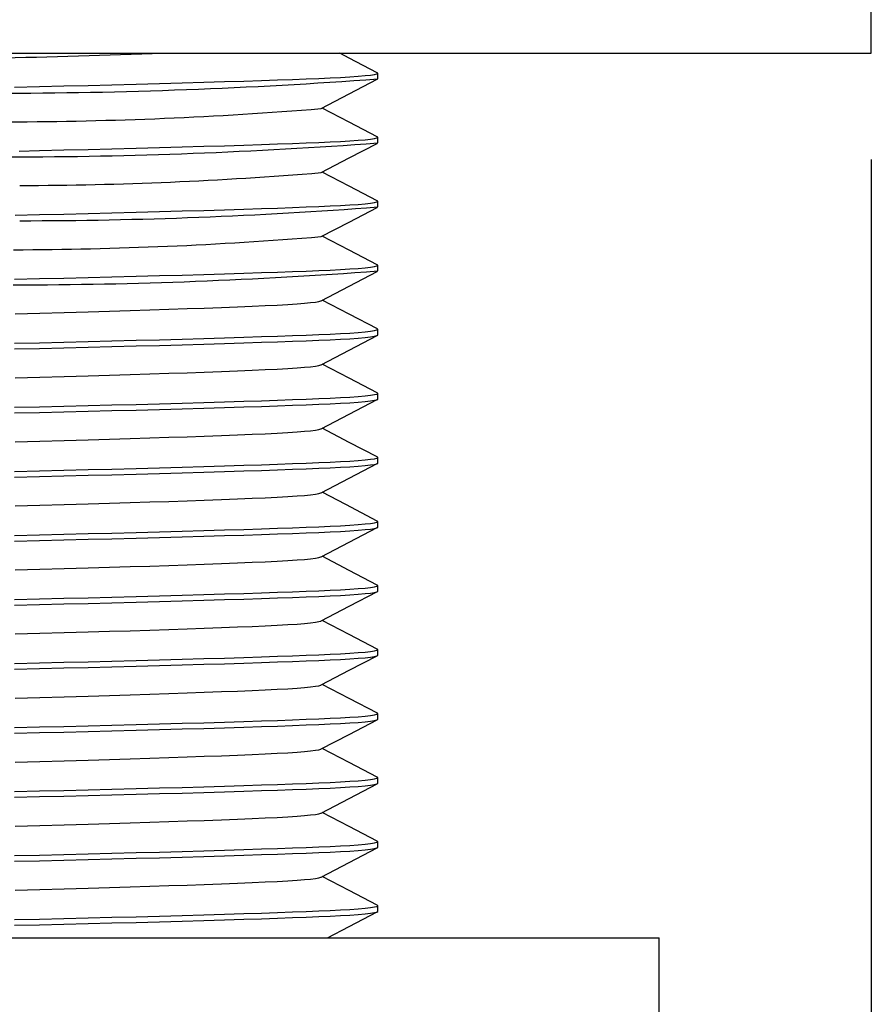
# Model space of a CAD drawing. Extents: x -40 to 420, y 0 to 294.
# Drawn here: x 116 to 132, y 92 to 111 of the extents above; entities that cross this region are included whole.
import ezdxf

# ---------------------------------------------------------------- set-up
doc = ezdxf.new("R2010")
doc.units = 0
doc.layers.get('0').update_dxf_attribs({"linetype": 'CONTINUOUS'})
doc.layers.add('ANNOTATION', color=7, linetype='CONTINUOUS')
doc.styles.add('SLDTEXTSTYLE2', font='TXT', dxfattribs={"width": 0.605})
doc.dimstyles.new('SLDDIMSTYLE0', dxfattribs={"dimtxt": 3.5, "dimasz": 3, "dimexe": 0, "dimexo": 0.0625, "dimgap": 0.875, "dimtad": 1, "dimdec": 0, "dimlfac": 1.5, "dimrnd": 1e-09, "dimzin": 12, "dimtxsty": 'SLDTEXTSTYLE2', "dimsah": 1, "dimcen": 0.09, "dimazin": 3, "dimtfac": 1, "dimtdec": 0, "dimtofl": 0, "dimtmove": 0, "dimatfit": 3, "dimtolj": 1, "dimtzin": 12})

# ---------------------------------------------------------------- blocks, each defined once
blk = doc.blocks.new('_D_1')
at = {"layer": 'ANNOTATION', "color": 7}
for p, q in [((96.353, 108.13), (96.353, 52.543)), ((132.353, 108.13), (132.353, 52.543)), ((96.353, 54.543), (132.353, 54.543))]:
    blk.add_line(p, q, dxfattribs=at)
for points in [[(96.353, 54.543), (99.353, 54.043), (99.353, 55.043)], [(132.353, 54.543), (129.353, 55.043), (129.353, 54.043)]]:
    blk.add_solid(points, dxfattribs=at)
at = {"layer": 'ANNOTATION', "color": 7, "char_height": 3.5, "attachment_point": 1, "style": 'SLDTEXTSTYLE2'}
for s, insert in [('%%c', (108.259, 59.055, -41.762)), ('54', (113.432, 59.055, -41.762))]:
    blk.add_mtext(s, dxfattribs=dict(at, insert=insert))

msp = doc.modelspace()

# ---------------------------------------------------------------- linework, layer by layer
at = {"color": 7, "linetype": 'CONTINUOUS'}
for p, q in [((132.352864, 110.129595), (132.352864, 114.129595)), ((96.352864, 110.129595), (132.352864, 110.129595)), ((123.052864, 109.647928), (123.052864, 109.754595)), ((123.052864, 108.441262), (123.052864, 108.547928)), ((123.052864, 107.234595), (123.052864, 107.341262)), ((123.052864, 106.027928), (123.052864, 106.134595)), ((123.052864, 104.821262), (123.052864, 104.927928)), ((123.052864, 103.614595), (123.052864, 103.721262)), ((123.052864, 102.407928), (123.052864, 102.514595)), ((123.052864, 101.201262), (123.052864, 101.307928)), ((123.052864, 99.994595), (123.052864, 100.101262)), ((123.052864, 98.787928), (123.052864, 98.894595)), ((123.052864, 97.581262), (123.052864, 97.687928)), ((123.052864, 96.374595), (123.052864, 96.481262)), ((123.052864, 95.167928), (123.052864, 95.274595)), ((123.052864, 93.961262), (123.052864, 94.067928)), ((114.352864, 93.462928), (128.352864, 93.462928)), ((128.352864, 91.796262), (128.352864, 93.462928))]:
    msp.add_line(p, q, dxfattribs=at)
at = {"color": 7, "linetype": 'CONTINUOUS', "flags": 128}
for points in [[(123.044475, 109.763425), (122.515588, 110.039035), (122.338837, 110.131155)], [(116.211064, 109.492449), (116.676851, 109.503107), (117.138782, 109.513995), (117.594601, 109.525067), (118.042059, 109.536272), (118.499455, 109.548096), (118.942814, 109.559949), (119.369835, 109.571768), (119.77839, 109.583492), (120.16657, 109.595062), (120.532704, 109.606421), (120.860335, 109.617018), (121.165609, 109.627332), (121.447778, 109.637323), (121.706328, 109.646957), (121.941159, 109.656228), (122.156033, 109.665664), (122.351244, 109.675472), (122.525188, 109.685621), (122.682995, 109.696579), (122.814322, 109.707824), (122.917875, 109.719305), (122.992609, 109.730967), (123.037761, 109.74275), (123.052864, 109.754595), (123.042117, 109.763425)], [(121.986596, 109.087785), (122.515398, 109.36339), (123.044277, 109.638995)], [(123.044335, 108.556831), (122.515443, 108.832443), (122.006058, 109.097928)], [(116.297618, 108.287763), (116.676851, 108.29644), (117.138782, 108.307329), (117.594601, 108.3184), (118.042059, 108.329605), (118.499455, 108.34143), (118.942814, 108.353282), (119.369835, 108.365101), (119.77839, 108.376825), (120.16657, 108.388396), (120.532704, 108.399755), (120.860335, 108.410352), (121.165609, 108.420665), (121.447778, 108.430656), (121.706328, 108.44029), (121.941159, 108.449561), (122.156033, 108.458997), (122.351244, 108.468805), (122.525188, 108.478954), (122.682995, 108.489912), (122.814322, 108.501158), (122.917875, 108.512639), (122.992609, 108.5243), (123.037761, 108.536084), (123.052864, 108.547928), (123.042028, 108.556832)], [(121.986756, 107.881202), (122.515562, 108.156809), (123.044444, 108.432416)], [(123.044474, 107.350092), (122.515547, 107.625723), (122.006057, 107.891262)], [(116.220904, 107.07934), (116.676851, 107.089774), (117.138782, 107.100662), (117.594601, 107.111734), (118.042059, 107.122938), (118.499455, 107.134763), (118.942814, 107.146616), (119.369835, 107.158435), (119.77839, 107.170159), (120.16657, 107.181729), (120.532704, 107.193088), (120.860335, 107.203685), (121.165609, 107.213998), (121.447778, 107.223989), (121.706328, 107.233624), (121.941159, 107.242895), (122.156033, 107.25233), (122.351244, 107.262138), (122.525188, 107.272287), (122.682995, 107.283246), (122.814322, 107.294491), (122.917875, 107.305972), (122.992609, 107.317633), (123.037761, 107.329417), (123.052864, 107.341262), (123.042117, 107.350092)], [(121.986627, 106.674468), (122.515456, 106.950087), (123.044362, 107.225706)], [(123.044518, 106.143402), (122.515641, 106.419006), (122.006057, 106.684595)], [(116.211064, 105.872449), (116.676851, 105.883107), (117.138782, 105.893995), (117.594601, 105.905067), (118.042059, 105.916272), (118.499455, 105.928096), (118.942814, 105.939949), (119.369835, 105.951768), (119.77839, 105.963492), (120.16657, 105.975062), (120.532704, 105.986421), (120.860335, 105.997018), (121.165609, 106.007332), (121.447778, 106.017323), (121.706328, 106.026957), (121.941159, 106.036228), (122.156033, 106.045664), (122.351244, 106.055472), (122.525188, 106.065621), (122.682995, 106.076579), (122.814322, 106.087824), (122.917875, 106.099305), (122.992609, 106.110967), (123.037761, 106.12275), (123.052864, 106.134595), (123.042145, 106.143402)], [(121.986629, 105.467802), (122.515446, 105.743415), (123.044339, 106.019028)], [(116.219542, 105.221842), (116.684965, 105.234197), (117.144115, 105.246809), (117.594038, 105.259605), (117.995887, 105.27143), (118.385404, 105.283282), (118.760567, 105.295101), (119.119507, 105.306825), (119.460546, 105.318396), (119.782216, 105.329755), (120.109593, 105.341843), (120.411184, 105.353554), (120.686072, 105.36483), (120.933695, 105.375624), (121.156167, 105.386262), (121.356521, 105.397382), (121.532729, 105.408954), (121.671372, 105.419912), (121.786751, 105.431158), (121.877728, 105.442639), (121.943386, 105.4543), (121.983055, 105.466084), (121.984984, 105.467805)], [(123.045651, 104.936116), (122.516816, 105.211701), (122.006029, 105.477913)], [(116.211064, 104.665782), (116.676851, 104.67644), (117.138782, 104.687329), (117.594601, 104.6984), (118.042059, 104.709605), (118.499455, 104.72143), (118.942814, 104.733282), (119.369835, 104.745101), (119.77839, 104.756825), (120.16657, 104.768396), (120.532704, 104.779755), (120.860335, 104.790352), (121.165609, 104.800665), (121.447778, 104.810656), (121.706328, 104.82029), (121.941159, 104.829561), (122.156033, 104.838997), (122.351244, 104.848805), (122.525188, 104.858954), (122.682995, 104.869912), (122.814322, 104.881158), (122.917875, 104.892639), (122.992609, 104.9043), (123.037761, 104.916084), (123.052864, 104.927928), (123.042899, 104.936116)], [(116.211064, 104.559115), (116.676851, 104.569774), (117.138782, 104.580662), (117.594601, 104.591734), (118.042059, 104.602938), (118.499455, 104.614763), (118.942814, 104.626616), (119.369835, 104.638435), (119.77839, 104.650159), (120.16657, 104.661729), (120.532704, 104.673088), (120.860335, 104.683685), (121.165609, 104.693998), (121.447778, 104.703989), (121.706328, 104.713624), (121.941159, 104.722895), (122.156033, 104.73233), (122.351244, 104.742138), (122.525188, 104.752287), (122.682995, 104.763246), (122.814322, 104.774491), (122.917875, 104.785972), (122.992609, 104.797633), (123.037761, 104.809417), (123.052864, 104.821262)], [(121.986872, 104.261263), (122.515687, 104.536874), (123.044576, 104.812485)], [(116.219542, 104.015175), (116.684965, 104.02753), (117.144115, 104.040143), (117.594038, 104.052938), (117.995887, 104.064763), (118.385404, 104.076616), (118.760567, 104.088435), (119.119507, 104.100159), (119.460546, 104.111729), (119.782216, 104.123088), (120.109593, 104.135177), (120.411184, 104.146887), (120.686072, 104.158164), (120.933695, 104.168957), (121.156167, 104.179595), (121.356521, 104.190716), (121.532729, 104.202287), (121.671372, 104.213246), (121.786751, 104.224491), (121.877728, 104.235972), (121.943386, 104.247633), (121.983055, 104.259417), (121.985127, 104.261266)], [(123.04439, 103.730136), (122.515485, 104.005755), (122.006057, 104.271262)], [(116.211064, 103.459115), (116.676851, 103.469774), (117.138782, 103.480662), (117.594601, 103.491734), (118.042059, 103.502938), (118.499455, 103.514763), (118.942814, 103.526616), (119.369835, 103.538435), (119.77839, 103.550159), (120.16657, 103.561729), (120.532704, 103.573088), (120.860335, 103.583685), (121.165609, 103.593998), (121.447778, 103.603989), (121.706328, 103.613624), (121.941159, 103.622895), (122.156033, 103.63233), (122.351244, 103.642138), (122.525188, 103.652287), (122.682995, 103.663246), (122.814322, 103.674491), (122.917875, 103.685972), (122.992609, 103.697633), (123.037761, 103.709417), (123.052864, 103.721262), (123.042063, 103.730136)], [(116.211064, 103.352449), (116.676851, 103.363107), (117.138782, 103.373995), (117.594601, 103.385067), (118.042059, 103.396272), (118.499455, 103.408096), (118.942814, 103.419949), (119.369835, 103.431768), (119.77839, 103.443492), (120.16657, 103.455062), (120.532704, 103.466421), (120.860335, 103.477018), (121.165609, 103.487332), (121.447778, 103.497323), (121.706328, 103.506957), (121.941159, 103.516228), (122.156033, 103.525664), (122.351244, 103.535472), (122.525188, 103.545621), (122.682995, 103.556579), (122.814322, 103.567824), (122.917875, 103.579305), (122.992609, 103.590967), (123.037761, 103.60275), (123.052864, 103.614595)], [(121.986538, 103.054422), (122.515363, 103.330039), (123.044266, 103.605656)], [(116.219542, 102.808508), (116.684965, 102.820864), (117.144115, 102.833476), (117.594038, 102.846272), (117.995887, 102.858096), (118.385404, 102.869949), (118.760567, 102.881768), (119.119507, 102.893492), (119.460546, 102.905062), (119.782216, 102.916421), (120.109593, 102.92851), (120.411184, 102.940221), (120.686072, 102.951497), (120.933695, 102.962291), (121.156167, 102.972928), (121.356521, 102.984049), (121.532729, 102.995621), (121.671372, 103.006579), (121.786751, 103.017824), (121.877728, 103.029305), (121.943386, 103.040967), (121.983055, 103.05275), (121.984931, 103.054425)], [(123.044438, 102.523445), (122.515557, 102.799051), (122.006057, 103.064595)], [(116.211064, 102.252449), (116.676851, 102.263107), (117.138782, 102.273995), (117.594601, 102.285067), (118.042059, 102.296272), (118.499455, 102.308096), (118.942814, 102.319949), (119.369835, 102.331768), (119.77839, 102.343492), (120.16657, 102.355062), (120.532704, 102.366421), (120.860335, 102.377018), (121.165609, 102.387332), (121.447778, 102.397323), (121.706328, 102.406957), (121.941159, 102.416228), (122.156033, 102.425664), (122.351244, 102.435472), (122.525188, 102.445621), (122.682995, 102.456579), (122.814322, 102.467824), (122.917875, 102.479305), (122.992609, 102.490967), (123.037761, 102.50275), (123.052864, 102.514595), (123.042093, 102.523445)], [(116.211064, 102.145782), (116.676851, 102.15644), (117.138782, 102.167329), (117.594601, 102.1784), (118.042059, 102.189605), (118.499455, 102.20143), (118.942814, 102.213282), (119.369835, 102.225101), (119.77839, 102.236825), (120.16657, 102.248396), (120.532704, 102.259755), (120.860335, 102.270352), (121.165609, 102.280665), (121.447778, 102.290656), (121.706328, 102.30029), (121.941159, 102.309561), (122.156033, 102.318997), (122.351244, 102.328805), (122.525188, 102.338954), (122.682995, 102.349912), (122.814322, 102.361158), (122.917875, 102.372639), (122.992609, 102.3843), (123.037761, 102.396084), (123.052864, 102.407928)], [(121.986614, 101.847795), (122.515434, 102.123409), (123.044331, 102.399024)], [(123.044295, 101.316852), (122.449347, 101.626889), (122.006058, 101.857928)], [(116.219542, 101.601842), (116.684965, 101.614197), (117.144115, 101.626809), (117.594038, 101.639605), (117.995887, 101.65143), (118.385404, 101.663282), (118.760567, 101.675101), (119.119507, 101.686825), (119.460546, 101.698396), (119.782216, 101.709755), (120.109593, 101.721843), (120.411184, 101.733554), (120.686072, 101.74483), (120.933695, 101.755624), (121.156167, 101.766262), (121.356521, 101.777382), (121.532729, 101.788954), (121.671372, 101.799912), (121.786751, 101.811158), (121.877728, 101.822639), (121.943386, 101.8343), (121.983055, 101.846084), (121.984975, 101.847798)], [(116.211064, 101.045782), (116.676851, 101.05644), (117.138782, 101.067329), (117.594601, 101.0784), (118.042059, 101.089605), (118.499455, 101.10143), (118.942814, 101.113282), (119.369835, 101.125101), (119.77839, 101.136825), (120.16657, 101.148396), (120.532704, 101.159755), (120.860335, 101.170352), (121.165609, 101.180665), (121.447778, 101.190656), (121.706328, 101.20029), (121.941159, 101.209561), (122.156033, 101.218997), (122.351244, 101.228805), (122.525188, 101.238954), (122.682995, 101.249912), (122.814322, 101.261158), (122.917875, 101.272639), (122.992609, 101.2843), (123.037761, 101.296084), (123.052864, 101.307928), (123.042003, 101.316852)], [(116.211064, 100.939115), (116.676851, 100.949774), (117.138782, 100.960662), (117.594601, 100.971734), (118.042059, 100.982938), (118.499455, 100.994763), (118.942814, 101.006616), (119.369835, 101.018435), (119.77839, 101.030159), (120.16657, 101.041729), (120.532704, 101.053088), (120.860335, 101.063685), (121.165609, 101.073998), (121.447778, 101.083989), (121.706328, 101.093624), (121.941159, 101.102895), (122.156033, 101.11233), (122.351244, 101.122138), (122.525188, 101.132287), (122.682995, 101.143246), (122.814322, 101.154491), (122.917875, 101.165972), (122.992609, 101.177633), (123.037761, 101.189417), (123.052864, 101.201262)], [(121.986739, 100.641193), (122.515564, 100.91681), (123.044465, 101.192427)], [(116.219542, 100.395175), (116.684965, 100.40753), (117.144115, 100.420143), (117.594038, 100.432938), (117.995887, 100.444763), (118.385404, 100.456616), (118.760567, 100.468435), (119.119507, 100.480159), (119.460546, 100.491729), (119.782216, 100.503088), (120.109593, 100.515177), (120.411184, 100.526887), (120.686072, 100.538164), (120.933695, 100.548957), (121.156167, 100.559595), (121.356521, 100.570716), (121.532729, 100.582287), (121.671372, 100.593246), (121.786751, 100.604491), (121.877728, 100.615972), (121.943386, 100.627633), (121.983055, 100.639417), (121.985048, 100.641196)], [(123.044484, 100.110087), (122.515574, 100.385709), (122.006057, 100.651262)], [(116.211064, 99.839115), (116.676851, 99.849774), (117.138782, 99.860662), (117.594601, 99.871734), (118.042059, 99.882938), (118.499455, 99.894763), (118.942814, 99.906616), (119.369835, 99.918435), (119.77839, 99.930159), (120.16657, 99.941729), (120.532704, 99.953088), (120.860335, 99.963685), (121.165609, 99.973998), (121.447778, 99.983989), (121.706328, 99.993624), (121.941159, 100.002895), (122.156033, 100.01233), (122.351244, 100.022138), (122.525188, 100.032287), (122.682995, 100.043246), (122.814322, 100.054491), (122.917875, 100.065972), (122.992609, 100.077633), (123.037761, 100.089417), (123.052864, 100.101262), (123.042123, 100.110087)], [(116.211064, 99.732449), (116.676851, 99.743107), (117.138782, 99.753995), (117.594601, 99.765067), (118.042059, 99.776272), (118.499455, 99.788096), (118.942814, 99.799949), (119.369835, 99.811768), (119.77839, 99.823492), (120.16657, 99.835062), (120.532704, 99.846421), (120.860335, 99.857018), (121.165609, 99.867332), (121.447778, 99.877323), (121.706328, 99.886957), (121.941159, 99.896228), (122.156033, 99.905664), (122.351244, 99.915472), (122.525188, 99.925621), (122.682995, 99.936579), (122.814322, 99.947824), (122.917875, 99.959305), (122.992609, 99.970967), (123.037761, 99.98275), (123.052864, 99.994595)], [(121.987765, 99.435081), (122.516518, 99.710656), (123.045338, 99.986232)], [(123.04446, 98.903433), (122.515602, 99.179027), (122.006039, 99.444604)], [(116.219542, 99.188508), (116.684965, 99.200864), (117.144115, 99.213476), (117.594038, 99.226272), (117.995887, 99.238096), (118.385404, 99.249949), (118.760567, 99.261768), (119.119507, 99.273492), (119.460546, 99.285062), (119.782216, 99.296421), (120.109593, 99.30851), (120.411184, 99.320221), (120.686072, 99.331497), (120.933695, 99.342291), (121.156167, 99.352928), (121.356521, 99.364049), (121.532729, 99.375621), (121.671372, 99.386579), (121.786751, 99.397824), (121.877728, 99.409305), (121.943386, 99.420967), (121.983055, 99.43275), (121.985669, 99.435084)], [(116.211064, 98.632449), (116.676851, 98.643107), (117.138782, 98.653995), (117.594601, 98.665067), (118.042059, 98.676272), (118.499455, 98.688096), (118.942814, 98.699949), (119.369835, 98.711768), (119.77839, 98.723492), (120.16657, 98.735062), (120.532704, 98.746421), (120.860335, 98.757018), (121.165609, 98.767332), (121.447778, 98.777323), (121.706328, 98.786957), (121.941159, 98.796228), (122.156033, 98.805664), (122.351244, 98.815472), (122.525188, 98.825621), (122.682995, 98.836579), (122.814322, 98.847824), (122.917875, 98.859305), (122.992609, 98.870967), (123.037761, 98.88275), (123.052864, 98.894595), (123.042108, 98.903433)], [(116.211064, 98.525782), (116.676851, 98.53644), (117.138782, 98.547329), (117.594601, 98.5584), (118.042059, 98.569605), (118.499455, 98.58143), (118.942814, 98.593282), (119.369835, 98.605101), (119.77839, 98.616825), (120.16657, 98.628396), (120.532704, 98.639755), (120.860335, 98.650352), (121.165609, 98.660665), (121.447778, 98.670656), (121.706328, 98.68029), (121.941159, 98.689561), (122.156033, 98.698997), (122.351244, 98.708805), (122.525188, 98.718954), (122.682995, 98.729912), (122.814322, 98.741158), (122.917875, 98.752639), (122.992609, 98.7643), (123.037761, 98.776084), (123.052864, 98.787928)], [(121.986767, 98.227874), (122.515558, 98.503473), (123.044424, 98.779072)], [(116.219542, 97.981842), (116.684965, 97.994197), (117.144115, 98.006809), (117.594038, 98.019605), (117.995887, 98.03143), (118.385404, 98.043282), (118.760567, 98.055101), (119.119507, 98.066825), (119.460546, 98.078396), (119.782216, 98.089755), (120.109593, 98.101843), (120.411184, 98.113554), (120.686072, 98.12483), (120.933695, 98.135624), (121.156167, 98.146262), (121.356521, 98.157382), (121.532729, 98.168954), (121.671372, 98.179912), (121.786751, 98.191158), (121.877728, 98.202639), (121.943386, 98.2143), (121.983055, 98.226084), (121.985065, 98.227877)], [(123.045294, 97.696316), (122.516455, 97.971902), (122.006042, 98.23792)], [(116.211064, 97.425782), (116.676851, 97.43644), (117.138782, 97.447329), (117.594601, 97.4584), (118.042059, 97.469605), (118.499455, 97.48143), (118.942814, 97.493282), (119.369835, 97.505101), (119.77839, 97.516825), (120.16657, 97.528396), (120.532704, 97.539755), (120.860335, 97.550352), (121.165609, 97.560665), (121.447778, 97.570656), (121.706328, 97.58029), (121.941159, 97.589561), (122.156033, 97.598997), (122.351244, 97.608805), (122.525188, 97.618954), (122.682995, 97.629912), (122.814322, 97.641158), (122.917875, 97.652639), (122.992609, 97.6643), (123.037761, 97.676084), (123.052864, 97.687928), (123.042655, 97.696316)], [(116.211064, 97.319115), (116.676851, 97.329774), (117.138782, 97.340662), (117.594601, 97.351734), (118.042059, 97.362938), (118.499455, 97.374763), (118.942814, 97.386616), (119.369835, 97.398435), (119.77839, 97.410159), (120.16657, 97.421729), (120.532704, 97.433088), (120.860335, 97.443685), (121.165609, 97.453998), (121.447778, 97.463989), (121.706328, 97.473624), (121.941159, 97.482895), (122.156033, 97.49233), (122.351244, 97.502138), (122.525188, 97.512287), (122.682995, 97.523246), (122.814322, 97.534491), (122.917875, 97.545972), (122.992609, 97.557633), (123.037761, 97.569417), (123.052864, 97.581262)], [(121.986781, 97.021216), (122.515627, 97.296843), (123.044548, 97.572471)], [(123.044432, 96.490114), (122.515528, 96.765733), (122.006057, 97.031262)], [(116.219542, 96.775175), (116.684965, 96.78753), (117.144115, 96.800143), (117.594038, 96.812938), (117.995887, 96.824763), (118.385404, 96.836616), (118.760567, 96.848435), (119.119507, 96.860159), (119.460546, 96.871729), (119.782216, 96.883088), (120.109593, 96.895177), (120.411184, 96.906887), (120.686072, 96.918164), (120.933695, 96.928957), (121.156167, 96.939595), (121.356521, 96.950716), (121.532729, 96.962287), (121.671372, 96.973246), (121.786751, 96.984491), (121.877728, 96.995972), (121.943386, 97.007633), (121.983055, 97.019417), (121.985073, 97.021218)], [(116.211064, 96.219115), (116.676851, 96.229774), (117.138782, 96.240662), (117.594601, 96.251734), (118.042059, 96.262938), (118.499455, 96.274763), (118.942814, 96.286616), (119.369835, 96.298435), (119.77839, 96.310159), (120.16657, 96.321729), (120.532704, 96.333088), (120.860335, 96.343685), (121.165609, 96.353998), (121.447778, 96.363989), (121.706328, 96.373624), (121.941159, 96.382895), (122.156033, 96.39233), (122.351244, 96.402138), (122.525188, 96.412287), (122.682995, 96.423246), (122.814322, 96.434491), (122.917875, 96.445972), (122.992609, 96.457633), (123.037761, 96.469417), (123.052864, 96.481262), (123.042089, 96.490115)], [(116.211064, 96.112449), (116.676851, 96.123107), (117.138782, 96.133995), (117.594601, 96.145067), (118.042059, 96.156272), (118.499455, 96.168096), (118.942814, 96.179949), (119.369835, 96.191768), (119.77839, 96.203492), (120.16657, 96.215062), (120.532704, 96.226421), (120.860335, 96.237018), (121.165609, 96.247332), (121.447778, 96.257323), (121.706328, 96.266957), (121.941159, 96.276228), (122.156033, 96.285664), (122.351244, 96.295472), (122.525188, 96.305621), (122.682995, 96.316579), (122.814322, 96.327824), (122.917875, 96.339305), (122.992609, 96.350967), (123.037761, 96.36275), (123.052864, 96.374595)], [(121.986627, 95.814468), (122.515442, 96.09008), (123.044333, 96.365691)], [(116.219542, 95.568508), (116.684965, 95.580864), (117.144115, 95.593476), (117.594038, 95.606272), (117.995887, 95.618096), (118.385404, 95.629949), (118.760567, 95.641768), (119.119507, 95.653492), (119.460546, 95.665062), (119.782216, 95.676421), (120.109593, 95.68851), (120.411184, 95.700221), (120.686072, 95.711497), (120.933695, 95.722291), (121.156167, 95.732928), (121.356521, 95.744049), (121.532729, 95.755621), (121.671372, 95.766579), (121.786751, 95.777824), (121.877728, 95.789305), (121.943386, 95.800967), (121.983055, 95.81275), (121.984983, 95.814471)], [(123.044374, 95.283478), (122.5155, 95.55908), (122.006058, 95.824595)], [(116.211064, 95.012449), (116.676851, 95.023107), (117.138782, 95.033995), (117.594601, 95.045067), (118.042059, 95.056272), (118.499455, 95.068096), (118.942814, 95.079949), (119.369835, 95.091768), (119.77839, 95.103492), (120.16657, 95.115062), (120.532704, 95.126421), (120.860335, 95.137018), (121.165609, 95.147332), (121.447778, 95.157323), (121.706328, 95.166957), (121.941159, 95.176228), (122.156033, 95.185664), (122.351244, 95.195472), (122.525188, 95.205621), (122.682995, 95.216579), (122.814322, 95.227824), (122.917875, 95.239305), (122.992609, 95.250967), (123.037761, 95.26275), (123.052864, 95.274595), (123.042053, 95.283478)], [(116.211064, 94.905782), (116.676851, 94.91644), (117.138782, 94.927329), (117.594601, 94.9384), (118.042059, 94.949605), (118.499455, 94.96143), (118.942814, 94.973282), (119.369835, 94.985101), (119.77839, 94.996825), (120.16657, 95.008396), (120.532704, 95.019755), (120.860335, 95.030352), (121.165609, 95.040665), (121.447778, 95.050656), (121.706328, 95.06029), (121.941159, 95.069561), (122.156033, 95.078997), (122.351244, 95.088805), (122.525188, 95.098954), (122.682995, 95.109912), (122.814322, 95.121158), (122.917875, 95.132639), (122.992609, 95.1443), (123.037761, 95.156084), (123.052864, 95.167928)], [(121.986779, 94.607881), (122.515592, 94.883491), (123.044481, 95.159102)], [(123.04427, 94.076865), (122.515382, 94.352475), (122.006057, 94.617929)], [(116.219542, 94.361842), (116.684965, 94.374197), (117.144115, 94.386809), (117.594038, 94.399605), (117.995887, 94.41143), (118.385404, 94.423282), (118.760567, 94.435101), (119.119507, 94.446825), (119.460546, 94.458396), (119.782216, 94.469755), (120.109593, 94.481843), (120.411184, 94.493554), (120.686072, 94.50483), (120.933695, 94.515624), (121.156167, 94.526262), (121.356521, 94.537382), (121.532729, 94.548954), (121.671372, 94.559912), (121.786751, 94.571158), (121.877728, 94.582639), (121.943386, 94.5943), (121.983055, 94.606084), (121.985072, 94.607884)], [(116.211064, 93.805782), (116.676851, 93.81644), (117.138782, 93.827329), (117.594601, 93.8384), (118.042059, 93.849605), (118.499455, 93.86143), (118.942814, 93.873282), (119.369835, 93.885101), (119.77839, 93.896825), (120.16657, 93.908396), (120.532704, 93.919755), (120.860335, 93.930352), (121.165609, 93.940665), (121.447778, 93.950656), (121.706328, 93.96029), (121.941159, 93.969561), (122.156033, 93.978997), (122.351244, 93.988805), (122.525188, 93.998954), (122.682995, 94.009912), (122.814322, 94.021158), (122.917875, 94.032639), (122.992609, 94.0443), (123.037761, 94.056084), (123.052864, 94.067928), (123.041987, 94.076866)], [(116.211064, 93.699115), (116.676851, 93.709774), (117.138782, 93.720662), (117.594601, 93.731734), (118.042059, 93.742938), (118.499455, 93.754763), (118.942814, 93.766616), (119.369835, 93.778435), (119.77839, 93.790159), (120.16657, 93.801729), (120.532704, 93.813088), (120.860335, 93.823685), (121.165609, 93.833998), (121.447778, 93.843989), (121.706328, 93.853624), (121.941159, 93.862895), (122.156033, 93.87233), (122.351244, 93.882138), (122.525188, 93.892287), (122.682995, 93.903246), (122.814322, 93.914491), (122.917875, 93.925972), (122.992609, 93.937633), (123.037761, 93.949417), (123.052864, 93.961262)], [(122.10519, 93.462928), (122.515413, 93.676731), (123.044312, 93.952347)]]:
    msp.add_lwpolyline(points, dxfattribs=at)
at = {"color": 7, "linetype": 'CONTINUOUS'}
for centre, radius, start, end in [((105.064396, 540.213529), 430.309699, 271.43309051, 271.85607465), ((115.766019, 207.667973), 98.290524, 270.04144611, 274.25156796), ((115.859079, 184.058731), 75.2208, 270.16810669, 274.67126841), ((115.941961, 203.724887), 95.548596, 270.08819693, 274.26800402), ((116.023254, 180.513559), 72.876621, 270.22285615, 274.69242932), ((116.24181, 196.319479), 89.344877, 270.04129113, 274.37208788), ((115.937771, 180.543816), 74.116455, 270.19637291, 274.68000388), ((116.007432, 200.299176), 94.534154, 270.10720918, 274.27409692)]:
    msp.add_arc(centre, radius, start, end, dxfattribs=at)

# ---------------------------------------------------------------- dimensions: what is measured, and where the dimension line sits
at = {"layer": 'ANNOTATION', "color": 7}
dim = msp.add_linear_dim(base=(132.352864, 54.543153), p1=(96.352864, 110.129595), p2=(132.352864, 110.129595), text='%%c<>', dimstyle='SLDDIMSTYLE0', dxfattribs=at)
dim.commit()
dim.dimension.update_dxf_attribs({"geometry": '_D_1', "text_midpoint": (114.352864, 54.543153), "dimtype": 160})

doc.saveas('drawing.dxf')
